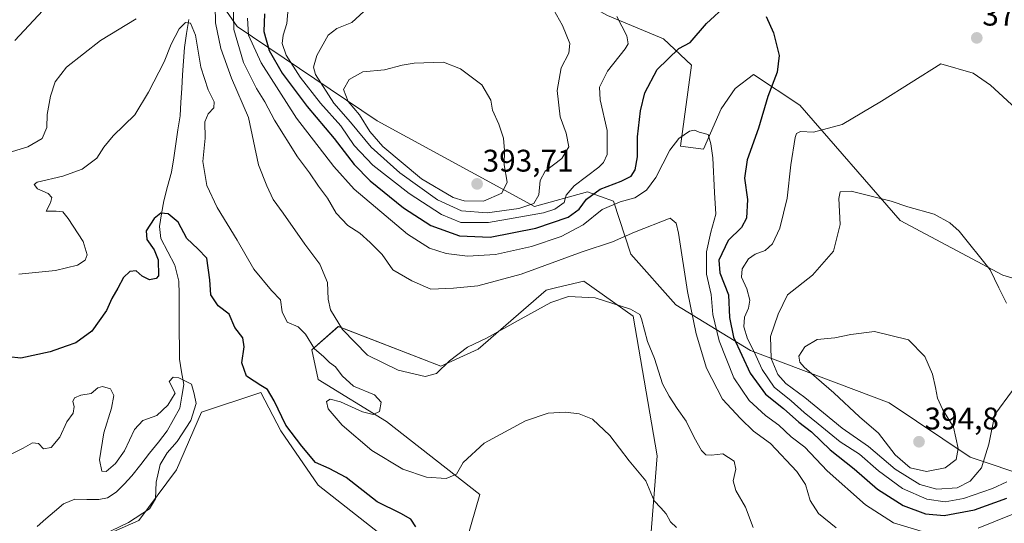
# Model space of a CAD drawing. Units: metres. Extents: x 594242 to 597701, y 4696683 to 4699043.
# Drawn here: x 595697 to 596012, y 4698565 to 4698726 of the extents above; entities that cross this region are included whole.
import ezdxf
from ezdxf.enums import TextEntityAlignment as Align

# ---------------------------------------------------------------- set-up
doc = ezdxf.new("R2010")
doc.units = ezdxf.units.M
doc.header["$MEASUREMENT"] = 0
for name, color, linetype, lineweight in [('Carátula', 7, 'Continuous', 5), ('Corriente natural lineal', 142, 'Continuous', 13), ('Cultivos herbáceos CxS', 92, 'Continuous', 0), ('Curva de nivel maestra', 36, 'Continuous', 30), ('Curva de nivel normal', 36, 'Continuous', 0), ('Matorral CxS', 135, 'Continuous', 0), ('Punto de cota en terreno', 7, 'Continuous', 0), ('Rótulo de punto de cota en terreno', 19, 'Continuous', 0)]:
    doc.layers.add(name, color=color, linetype=linetype, lineweight=lineweight)
doc.styles.add('Arial', font='txt', dxfattribs={"height": 0.2})

# ---------------------------------------------------------------- blocks, each defined once
blk = doc.blocks.new('*U151')
at = {"layer": 'Cultivos herbáceos CxS', "color": 92, "linetype": 'Continuous', "lineweight": 0}
blk.add_polyline3d([(596052.8977, 4698632.1741, 375.8667), (596011.8413, 4698644.4035, 383.9798), (595978.9247, 4698661.8679, 386.1738), (595946.7995, 4698698.8619, 378.3136), (595931.9087, 4698708.6681, 374.1472), (595926.0287, 4698704.1451, 372.7082), (595921.5397, 4698697.6583, 371.4736), (595915.9545, 4698684.7435, 369.9615), (595908.5715, 4698685.6835, 368.7561), (595912.0639, 4698711.6293, 373.0888), (595903.0861, 4698720.1113, 375.5466), (595885.1313, 4698727.5965, 380.4301), (595835.8811, 4698754.6189, 385.357), (595813.3125, 4698771.5051, 381.3911), (595782.2651, 4698810.5241, 371.5647), (595767.3743, 4698820.3303, 371.159), (595675.1975, 4698857.9953, 380.3097)], dxfattribs=at)
blk = doc.blocks.new('*U152')
at = {"layer": 'Matorral CxS', "color": 135, "linetype": 'Continuous', "lineweight": 0}
for points in [[(595898.2923, 4698551.3979, 352.1904), (595901.1189, 4698586.5257, 357.0654), (595893.4003, 4698631.2543, 359.8765), (595877.5395, 4698642.4575, 360.7157), (595868.9497, 4698640.4275, 360.3448), (595865.5137, 4698639.6157, 360.5317), (595843.7047, 4698620.6333, 358.5921), (595831.7427, 4698615.2503, 359.0701), (595798.8763, 4698627.9407, 360.2006), (595790.3971, 4698620.4569, 354.7696), (595792.3921, 4698610.9769, 354.2245), (595814.3367, 4698597.5047, 355.4717), (595844.2611, 4698574.0525, 352.0963), (595837.2789, 4698550.1029, 348.5204)], [(595829.2991, 4698548.1071, 347.6262), (595792.3917, 4698577.0473, 348.6072), (595780.4219, 4698594.5113, 349.4404), (595774.0121, 4698606.8243, 349.7512), (595754.9863, 4698600.4985, 347.6493), (595747.0061, 4698582.0379, 347.06), (595734.9291, 4698565.7943, 345.8209), (595719.6261, 4698559.0743, 345.1374)], [(595384.4305, 4698963.7783, 383.354), (595408.4399, 4698939.8953, 371.6021), (595416.8489, 4698935.3373, 370.1861), (595460.9891, 4698901.1339, 390.358), (595496.4975, 4698881.6645, 396.8731), (595529.5729, 4698857.6823, 401.815), (595584.6351, 4698820.2549, 403.7561), (595672.6909, 4698787.4609, 392.5618), (595745.0273, 4698772.0821, 373.2116), (595760.9839, 4698770.5699, 363.2356), (595764.4719, 4698765.1879, 362.6281), (595757.6129, 4698752.6801, 359.2546), (595753.9607, 4698742.0681, 358.3855), (595766.4293, 4698724.1053, 368.9225), (595811.3457, 4698693.8029, 393.88), (595861.7189, 4698666.3595, 380.6161), (595878.7299, 4698671.1031, 373.4312), (595887.0827, 4698668.1301, 368.7056), (595892.6045, 4698651.0971, 362.752), (595907.0183, 4698634.9201, 363.7974), (595930.9457, 4698620.2509, 380.5102), (595975.4321, 4698603.4895, 393.3826), (596001.3667, 4698586.0251, 385.9489), (596020.8185, 4698579.5391, 373.037)]]:
    blk.add_polyline3d(points, dxfattribs=at)
blk = doc.blocks.new('*U154')
at = {"layer": 'Matorral CxS', "color": 135, "linetype": 'Continuous', "lineweight": 0}
for points in [[(596020.8185, 4698579.5391, 373.037), (596001.3667, 4698586.0251, 385.9489), (595975.4321, 4698603.4895, 393.3826), (595930.9457, 4698620.2509, 380.5102), (595907.0183, 4698634.9201, 363.7974), (595892.6045, 4698651.0971, 362.752), (595887.0827, 4698668.1301, 368.7056), (595878.7299, 4698671.1031, 373.4312), (595861.7189, 4698666.3595, 380.6161), (595811.3457, 4698693.8029, 393.88), (595766.4293, 4698724.1053, 368.9225), (595753.9607, 4698742.0681, 358.3855), (595757.6129, 4698752.6801, 359.2546), (595764.4719, 4698765.1879, 362.6281), (595760.9839, 4698770.5699, 363.2356), (595745.0273, 4698772.0821, 373.2116), (595672.6909, 4698787.4609, 392.5618), (595584.6351, 4698820.2549, 403.7561), (595529.5729, 4698857.6823, 401.815), (595496.4975, 4698881.6645, 396.8731), (595460.9891, 4698901.1339, 390.358), (595416.8489, 4698935.3373, 370.1861), (595408.4399, 4698939.8953, 371.6021), (595384.4305, 4698963.7783, 383.354)], [(595675.1975, 4698857.9953, 380.3097), (595767.3743, 4698820.3303, 371.159), (595782.2651, 4698810.5241, 371.5647), (595813.3125, 4698771.5051, 381.3911), (595835.8811, 4698754.6189, 385.357), (595885.1313, 4698727.5965, 380.4301), (595903.0861, 4698720.1113, 375.5466), (595912.0639, 4698711.6293, 373.0888), (595908.5715, 4698685.6835, 368.7561), (595915.9545, 4698684.7435, 369.9615), (595921.5397, 4698697.6583, 371.4736), (595926.0287, 4698704.1451, 372.7082), (595931.9087, 4698708.6681, 374.1472), (595946.7995, 4698698.8619, 378.3136), (595978.9247, 4698661.8679, 386.1738), (596011.8413, 4698644.4035, 383.9798), (596052.8977, 4698632.1741, 375.8667)]]:
    blk.add_polyline3d(points, dxfattribs=at)
blk = doc.blocks.new('*U160')
at = {"layer": 'Cultivos herbáceos CxS', "color": 92, "linetype": 'Continuous', "lineweight": 0}
blk.add_polyline3d([(595675.1975, 4698857.9953, 380.3097), (595767.3743, 4698820.3303, 371.159), (595782.2651, 4698810.5241, 371.5647), (595813.3125, 4698771.5051, 381.3911), (595835.8811, 4698754.6189, 385.357), (595885.1313, 4698727.5965, 380.4301), (595903.0861, 4698720.1113, 375.5466), (595912.0639, 4698711.6293, 373.0888), (595908.5715, 4698685.6835, 368.7561), (595915.9545, 4698684.7435, 369.9615), (595921.5397, 4698697.6583, 371.4736), (595926.0287, 4698704.1451, 372.7082), (595931.9087, 4698708.6681, 374.1472), (595946.7995, 4698698.8619, 378.3136), (595978.9247, 4698661.8679, 386.1738), (596011.8413, 4698644.4035, 383.9798), (596052.8977, 4698632.1741, 375.8667)], dxfattribs=at)
blk = doc.blocks.new('*U171')
at = {"layer": 'Matorral CxS', "color": 135, "linetype": 'Continuous', "lineweight": 0}
blk.add_polyline3d([(595675.1975, 4698857.9953, 380.3097), (595767.3743, 4698820.3303, 371.159), (595782.2651, 4698810.5241, 371.5647), (595813.3125, 4698771.5051, 381.3911), (595835.8811, 4698754.6189, 385.357), (595885.1313, 4698727.5965, 380.4301), (595903.0861, 4698720.1113, 375.5466), (595912.0639, 4698711.6293, 373.0888), (595908.5715, 4698685.6835, 368.7561), (595915.9545, 4698684.7435, 369.9615), (595921.5397, 4698697.6583, 371.4736), (595926.0287, 4698704.1451, 372.7082), (595931.9087, 4698708.6681, 374.1472), (595946.7995, 4698698.8619, 378.3136), (595978.9247, 4698661.8679, 386.1738), (596011.8413, 4698644.4035, 383.9798), (596052.8977, 4698632.1741, 375.8667)], dxfattribs=at)
blk = doc.blocks.new('*U184')
at = {"layer": 'Curva de nivel normal', "color": 36, "linetype": 'Continuous', "lineweight": 0}
for points in [[(595695.24, 4698719.59, 365), (595705.7, 4698730.82, 365)], [(595765.03, 4698736.02, 365), (595765.43, 4698723.13, 365), (595768.5, 4698712.54, 365), (595772.7, 4698704.16, 365), (595775.34, 4698699.92, 365), (595778.37, 4698694.07, 365), (595785.78, 4698682.33, 365), (595789.65, 4698677.18, 365), (595792.52, 4698672.9, 365), (595795.38, 4698669.09, 365), (595798.18, 4698664.22, 365), (595801.96, 4698660.34, 365), (595805.8, 4698657.84, 365), (595809.12, 4698654.83, 365), (595812.96, 4698651, 365), (595816.39, 4698646.1, 365), (595822.43, 4698642.62, 365), (595828.48, 4698639.87, 365), (595835.76, 4698640.26, 365), (595843.55, 4698641, 365), (595857.43, 4698644.66, 365), (595877.05, 4698651.86, 365), (595886.77, 4698655.07, 365), (595893.8, 4698658.18, 365), (595905.29, 4698662.63, 365), (595907.12, 4698661.06, 365), (595907.87, 4698657.8, 365), (595910.78, 4698639.16, 365), (595913.58, 4698625.62, 365), (595916.92, 4698614.63, 365), (595921.98, 4698604.69, 365), (595927.74, 4698598.45, 365), (595931.98, 4698594.36, 365), (595937.36, 4698590.4, 365), (595945.84, 4698581.47, 365), (595948.62, 4698577.27, 365), (595950.14, 4698572.18, 365), (595952.78, 4698568.01, 365), (595958.45, 4698563.46, 365)]]:
    blk.add_polyline3d(points, dxfattribs=at)
blk = doc.blocks.new('*U185')
at = {"layer": 'Curva de nivel normal', "color": 36, "linetype": 'Continuous', "lineweight": 0}
blk.add_polyline3d([(595693.36, 4698586.68, 345), (595697.88, 4698588.97, 345), (595700.88, 4698590.71, 345), (595702.75, 4698590.45, 345), (595704.34, 4698588.71, 345), (595706.79, 4698589.2, 345), (595709.62, 4698592.52, 345), (595711.9, 4698597.4, 345), (595713.87, 4698600.12, 345), (595714.2, 4698602.28, 345), (595713.76, 4698603.94, 345), (595714.28, 4698605.05, 345), (595716.36, 4698605.97, 345), (595719.7, 4698606.45, 345), (595721.84, 4698608.3, 345), (595723.28, 4698608.76, 345), (595725.81, 4698608, 345), (595726.9, 4698605.86, 345), (595726.15, 4698601.76, 345), (595723.75, 4698593.82, 345), (595722.36, 4698585.25, 345), (595723.06, 4698581.61, 345), (595724.49, 4698581.51, 345), (595727.49, 4698584.07, 345), (595730.3, 4698588.14, 345), (595733.59, 4698594.92, 345), (595736.2, 4698597.85, 345), (595740.69, 4698599.38, 345), (595744.28, 4698602.75, 345), (595746.53, 4698606.57, 345), (595744.67, 4698610.3, 345), (595745.97, 4698611.7, 345), (595747.79, 4698611.52, 345), (595751.84, 4698609.5, 345), (595752.64, 4698606.36, 345), (595753.26, 4698603.22, 345), (595751.56, 4698597.83, 345), (595747.17, 4698591.05, 345), (595744.06, 4698587.5, 345), (595741.75, 4698583.68, 345), (595740.46, 4698578.07, 345), (595740.24, 4698572.74, 345), (595738.34, 4698569.55, 345), (595731.59, 4698565.1, 345), (595723.36, 4698561.22, 345)], dxfattribs=at)
blk = doc.blocks.new('*U190')
at = {"layer": 'Curva de nivel normal', "color": 36, "linetype": 'Continuous', "lineweight": 0}
blk.add_polyline3d([(595696.44, 4698644.7, 355), (595708.2, 4698645.83, 355), (595715.32, 4698647.58, 355), (595717.78, 4698649.19, 355), (595718.38, 4698650.95, 355), (595717.04, 4698655.21, 355), (595712.33, 4698662.53, 355), (595710.54, 4698664.71, 355), (595708.46, 4698664.87, 355), (595705.25, 4698664.91, 355), (595706.63, 4698667.6, 355), (595707.08, 4698669.26, 355), (595705.82, 4698670.5, 355), (595702.43, 4698672.07, 355), (595701.39, 4698673.44, 355), (595702.3, 4698674.14, 355), (595710.58, 4698676.09, 355), (595716.78, 4698678.37, 355), (595721.42, 4698681.87, 355), (595723.68, 4698685.45, 355), (595726.73, 4698689.01, 355), (595733.68, 4698695.74, 355), (595738.04, 4698703.07, 355), (595743.06, 4698712.74, 355), (595745.28, 4698718.4, 355), (595747.81, 4698723.33, 355), (595749.94, 4698725.36, 355), (595751.54, 4698725.17, 355), (595753.05, 4698721.31, 355), (595754.83, 4698711.08, 355), (595757.12, 4698703.72, 355), (595759.13, 4698699.95, 355), (595759, 4698698, 355), (595757.16, 4698696.07, 355), (595756.12, 4698693.51, 355), (595756.22, 4698688.3, 355), (595755.47, 4698680.84, 355), (595756.75, 4698673.13, 355), (595760.05, 4698666.09, 355), (595766.46, 4698655.6, 355), (595771.8, 4698646.3, 355), (595777.41, 4698639.48, 355), (595780.37, 4698636.47, 355), (595780.85, 4698632.68, 355), (595782.51, 4698629.33, 355), (595785.96, 4698627.87, 355), (595788.32, 4698625.44, 355), (595791.21, 4698620.81, 355), (595794.15, 4698618.33, 355), (595796.08, 4698616.37, 355), (595798.01, 4698615.04, 355), (595800.08, 4698612.1, 355), (595803.78, 4698608.83, 355), (595810.48, 4698606.03, 355), (595812.65, 4698603.7, 355), (595812.02, 4698600.66, 355), (595810.05, 4698599.72, 355), (595806.67, 4698600.63, 355), (595799.57, 4698603.75, 355), (595796.22, 4698604.69, 355), (595795.08, 4698603.88, 355), (595795.66, 4698601.58, 355), (595800.15, 4698596.36, 355), (595809.62, 4698588.24, 355), (595819.5, 4698582.24, 355), (595827.18, 4698579.65, 355), (595833.4, 4698579.28, 355), (595836.7, 4698580.57, 355), (595838.86, 4698584.4, 355), (595845.63, 4698590.55, 355), (595858.9, 4698597.71, 355), (595866.18, 4698600.13, 355), (595871.71, 4698600.45, 355), (595876.08, 4698600, 355), (595880.33, 4698598.26, 355), (595885.87, 4698593.05, 355), (595892.1, 4698584.94, 355), (595897.39, 4698578.44, 355), (595900.1, 4698572.08, 355), (595902.3, 4698569.87, 355), (595903.95, 4698567.92, 355), (595905.3, 4698565.34, 355), (595907.32, 4698563.49, 355)], dxfattribs=at)
blk = doc.blocks.new('*U192')
at = {"layer": 'Curva de nivel normal', "color": 36, "linetype": 'Continuous', "lineweight": 0}
for points in [[(595769.77, 4698726.7, 370), (595770.13, 4698721.31, 370), (595774.13, 4698712.41, 370), (595785.5, 4698694.74, 370), (595797.4, 4698679.22, 370), (595803.95, 4698671.94, 370), (595821.02, 4698657.5, 370), (595828.13, 4698653.01, 370), (595833.46, 4698651.32, 370), (595840.31, 4698650.46, 370), (595849.29, 4698651.02, 370), (595860.81, 4698653.52, 370), (595870.28, 4698656.76, 370), (595877.33, 4698660.52, 370), (595883.48, 4698665.4, 370), (595889.17, 4698667.86, 370), (595893.92, 4698669.16, 370), (595897.7, 4698671.66, 370), (595900.64, 4698675.7, 370), (595905.09, 4698684.41, 370), (595908.06, 4698688.23, 370), (595911.46, 4698690.54, 370), (595912.99, 4698690.85, 370), (595914.52, 4698690.18, 370), (595917.38, 4698689.41, 370), (595918.28, 4698686.48, 370), (595918.95, 4698681.97, 370), (595919.46, 4698670.92, 370), (595919.9, 4698663.97, 370), (595918.29, 4698658.15, 370), (595916.88, 4698651.84, 370), (595916.9, 4698644.72, 370), (595918.34, 4698638.15, 370), (595918.96, 4698631.79, 370), (595920.99, 4698623.29, 370), (595925.68, 4698611.46, 370), (595930.57, 4698604.22, 370), (595935.76, 4698599.44, 370), (595940.03, 4698596.36, 370), (595944.04, 4698592.6, 370), (595948.41, 4698589.22, 370), (595955.58, 4698581.64, 370), (595967.84, 4698570.78, 370), (595976.77, 4698565.06, 370), (595987.07, 4698561.92, 370)], [(596003.91, 4698563.28, 370), (596015.03, 4698567.84, 370)]]:
    blk.add_polyline3d(points, dxfattribs=at)
blk = doc.blocks.new('*U196')
at = {"layer": 'Curva de nivel normal', "color": 36, "linetype": 'Continuous', "lineweight": 0}
for points in [[(595686.94, 4698681.76, 360), (595699.36, 4698685.54, 360), (595703.9, 4698688.13, 360), (595705.42, 4698691.73, 360), (595705.6, 4698695.88, 360), (595706.6, 4698701.69, 360), (595708.12, 4698706.34, 360), (595711.78, 4698711.08, 360), (595722.69, 4698719.6, 360), (595734.11, 4698726.57, 360)], [(595759.35, 4698730.74, 360), (595759.5, 4698725.23, 360), (595761.18, 4698717.04, 360), (595764.65, 4698707.56, 360), (595770.08, 4698694.95, 360), (595773.34, 4698679.78, 360), (595775.91, 4698673.06, 360), (595778.04, 4698668.61, 360), (595781.18, 4698664.22, 360), (595788.12, 4698654.3, 360), (595792.95, 4698647.88, 360), (595795.45, 4698642.07, 360), (595795.58, 4698636.74, 360), (595796.37, 4698633.3, 360), (595800.24, 4698626.94, 360), (595808.26, 4698618.74, 360), (595818.03, 4698613.92, 360), (595826.7, 4698611.93, 360), (595830.36, 4698612.86, 360), (595834.47, 4698616.98, 360), (595840.28, 4698621.36, 360), (595846.42, 4698624.15, 360), (595857.52, 4698630.42, 360), (595867.03, 4698635.58, 360), (595872.7, 4698637.55, 360), (595881.15, 4698637.14, 360), (595892.5, 4698633.54, 360), (595895.47, 4698631.8, 360), (595896.04, 4698630.42, 360), (595897.96, 4698623.17, 360), (595900.18, 4698617.71, 360), (595902.82, 4698609.57, 360), (595904.96, 4698605.63, 360), (595907.48, 4698601.63, 360), (595910.4, 4698597.63, 360), (595912.95, 4698592.34, 360), (595915.33, 4698588.22, 360), (595916.68, 4698586.76, 360), (595918.46, 4698586.67, 360), (595922.1, 4698587.15, 360), (595925.72, 4698584.76, 360), (595926.33, 4698582.18, 360), (595925.46, 4698578.5, 360), (595926.26, 4698575.4, 360), (595929.43, 4698570.04, 360), (595931.82, 4698563.55, 360)]]:
    blk.add_polyline3d(points, dxfattribs=at)
blk = doc.blocks.new('*U203')
at = {"layer": 'Curva de nivel maestra', "color": 36, "linetype": 'Continuous', "lineweight": 30}
for points in [[(595775.16, 4698728.15, 375), (595774.98, 4698722.44, 375), (595776.67, 4698716.38, 375), (595780.9, 4698709.13, 375), (595788.94, 4698698.4, 375), (595797.53, 4698688.18, 375), (595803.99, 4698679.86, 375), (595809.05, 4698674.64, 375), (595819.73, 4698665.91, 375), (595828.49, 4698660.26, 375), (595837.68, 4698656.97, 375), (595847.51, 4698656.61, 375), (595862.14, 4698659.4, 375), (595872.56, 4698663, 375), (595876.03, 4698665.5, 375), (595878.38, 4698668.73, 375), (595882.85, 4698671.95, 375), (595889.58, 4698674.46, 375), (595892.71, 4698676.1, 375), (595894.01, 4698678.14, 375), (595894.78, 4698682.34, 375), (595894.78, 4698688.74, 375), (595895.75, 4698697.07, 375), (595897.12, 4698702.76, 375), (595901.09, 4698710.31, 375), (595908.03, 4698717.05, 375), (595911.64, 4698718.91, 375), (595916.88, 4698725.02, 375), (595923.43, 4698730.98, 375)], [(595935.98, 4698727.32, 375), (595938.41, 4698722.02, 375), (595940.19, 4698714.82, 375), (595939.51, 4698709.4, 375), (595936.52, 4698701.68, 375), (595933.6, 4698691.52, 375), (595929.92, 4698681.35, 375), (595929.02, 4698675.46, 375), (595930, 4698668.6, 375), (595929.72, 4698662.62, 375), (595928.14, 4698659.69, 375), (595923.84, 4698655.44, 375), (595920.84, 4698649.22, 375), (595921.2, 4698645.11, 375), (595923.94, 4698638.07, 375), (595924.23, 4698630.8, 375), (595925.52, 4698624.56, 375), (595930.85, 4698613, 375), (595935.75, 4698606.25, 375), (595941.55, 4698601.7, 375), (595946.46, 4698597.32, 375), (595950.52, 4698594.14, 375), (595956.57, 4698588.42, 375), (595964.25, 4698582.29, 375), (595971.73, 4698575.77, 375), (595979.88, 4698570.58, 375), (595987.09, 4698567.96, 375), (595993.08, 4698567.42, 375), (596002.83, 4698569.2, 375), (596013.14, 4698572.94, 375)]]:
    blk.add_polyline3d(points, dxfattribs=at)
blk = doc.blocks.new('*U204')
at = {"layer": 'Curva de nivel maestra', "color": 36, "linetype": 'Continuous', "lineweight": 30}
blk.add_polyline3d([(595823.69, 4698563.77, 350), (595822.13, 4698566.16, 350), (595818.89, 4698568, 350), (595811.32, 4698571.78, 350), (595801.36, 4698579.52, 350), (595795.92, 4698582.46, 350), (595791.52, 4698584.32, 350), (595787.19, 4698589.57, 350), (595782.04, 4698596.27, 350), (595778.33, 4698604.08, 350), (595776.14, 4698607.73, 350), (595774.06, 4698609.05, 350), (595771.92, 4698610.47, 350), (595769.48, 4698612.05, 350), (595767.98, 4698616.29, 350), (595768.69, 4698621.4, 350), (595768.24, 4698624.28, 350), (595765.74, 4698627.66, 350), (595763.9, 4698631.94, 350), (595760.4, 4698634.54, 350), (595757.98, 4698638.08, 350), (595757.73, 4698642.92, 350), (595756.74, 4698649.86, 350), (595753.88, 4698652.81, 350), (595750.32, 4698656.17, 350), (595747.52, 4698661.38, 350), (595744.32, 4698664.01, 350), (595742.03, 4698664.29, 350), (595739.81, 4698662.52, 350), (595737.31, 4698658.58, 350), (595737.49, 4698655.77, 350), (595739.83, 4698652.52, 350), (595741.12, 4698649.27, 350), (595741.21, 4698644.18, 350), (595740.47, 4698643.27, 350), (595738.36, 4698642.9, 350), (595736.03, 4698644.02, 350), (595734.03, 4698645.82, 350), (595732.02, 4698645.53, 350), (595730.04, 4698643.67, 350), (595728.23, 4698640.19, 350), (595726.29, 4698636.88, 350), (595724.52, 4698633.1, 350), (595719.92, 4698626.4, 350), (595714.74, 4698622.69, 350), (595711.63, 4698621.65, 350), (595706.54, 4698619.86, 350), (595697.09, 4698617.78, 350), (595693.2, 4698618.24, 350)], dxfattribs=at)
blk = doc.blocks.new('5PATER')
at = {"layer": 'Carátula', "linetype": 'Continuous', "lineweight": 5}
h = blk.add_hatch(color=250, dxfattribs=at)
edge = h.paths.add_edge_path()
edge.add_ellipse((0, 0.01), major_axis=(-1.33, -1.34), ratio=0.999422, start_angle=0, end_angle=360)

msp = doc.modelspace()

# ---------------------------------------------------------------- linework, layer by layer
at = {"layer": 'Corriente natural lineal', "color": 142, "linetype": 'Continuous', "lineweight": 13}
msp.add_polyline3d([(595750.97, 4698726.3, 354.94), (595750.25, 4698721.81, 354.45), (595749.53, 4698717.31, 353.91), (595749.25, 4698712.93, 353.22), (595748.97, 4698708.55, 353.22), (595748.7, 4698704.18, 352.78), (595748.42, 4698699.8, 352.49), (595748.14, 4698695.42, 352.22), (595747.46, 4698690.93, 351.97), (595746.79, 4698686.43, 352.04), (595746.11, 4698681.94, 351.85), (595745.43, 4698677.44, 351.03), (595744.17, 4698672.81, 350.64), (595742.9, 4698668.18, 350.48), (595742.24, 4698664.07, 349.73), (595741.57, 4698659.96, 348.8), (595742.03, 4698656.13, 348.42), (595744.24, 4698651.86, 348.19), (595746.44, 4698647.59, 347.42), (595747.11, 4698645.04, 347.18), (595747.78, 4698642.48, 347.03), (595747.81, 4698638.3, 346.89), (595747.85, 4698634.13, 346.47), (595747.88, 4698629.95, 346.17), (595747.91, 4698625.77, 345.81), (595747.95, 4698621.6, 345.51), (595747.98, 4698617.42, 345.33), (595748.66, 4698613.41, 345.15), (595749.34, 4698609.4, 344.94), (595748.7, 4698605.57, 344.79), (595748.06, 4698601.74, 344.63), (595746.06, 4698598.14, 344.42), (595744.06, 4698594.54, 344.29), (595741.22, 4698590.92, 343.93), (595738.38, 4698587.3, 343.79), (595735.54, 4698583.67, 343.47), (595732.7, 4698580.05, 343.12), (595730.2, 4698577.45, 342.91), (595727.7, 4698574.85, 342.68), (595724.86, 4698573.05, 342.37), (595722.13, 4698572.5, 342.18), (595718.27, 4698572.55, 341.66), (595714.4, 4698572.59, 341.09), (595710.75, 4698571.11, 340.7), (595707.95, 4698568.69, 340.57), (595705.15, 4698566.27, 340.43), (595702.35, 4698563.85, 340.2)], dxfattribs=at)
at = {"layer": 'Cultivos herbáceos CxS', "color": 92, "linetype": 'Continuous', "lineweight": 0}
for points in [[(595837.28, 4698550.1, 348.52), (595844.26, 4698574.05, 352.1), (595814.34, 4698597.5, 355.47), (595792.39, 4698610.98, 354.22), (595790.4, 4698620.46, 354.77), (595798.88, 4698627.94, 360.2), (595831.74, 4698615.25, 359.07), (595843.7, 4698620.63, 358.59), (595865.51, 4698639.62, 360.53), (595868.95, 4698640.43, 360.34), (595877.54, 4698642.46, 360.72), (595893.4, 4698631.25, 359.88), (595901.12, 4698586.53, 357.07), (595898.29, 4698551.4, 352.19)], [(595837.28, 4698550.1, 348.52), (595844.26, 4698574.05, 352.1), (595814.34, 4698597.5, 355.47), (595792.39, 4698610.98, 354.22), (595790.4, 4698620.46, 354.77), (595798.88, 4698627.94, 360.2), (595831.74, 4698615.25, 359.07), (595843.7, 4698620.63, 358.59), (595865.51, 4698639.62, 360.53), (595868.95, 4698640.43, 360.34), (595877.54, 4698642.46, 360.72), (595893.4, 4698631.25, 359.88), (595901.12, 4698586.53, 357.07), (595898.29, 4698551.4, 352.19)], [(595719.63, 4698559.07, 345.14), (595734.93, 4698565.79, 345.82), (595747.01, 4698582.04, 347.06), (595754.99, 4698600.5, 347.65), (595774.01, 4698606.82, 349.75), (595780.42, 4698594.51, 349.44), (595792.39, 4698577.05, 348.61), (595829.3, 4698548.11, 347.63)], [(595719.63, 4698559.07, 345.14), (595734.93, 4698565.79, 345.82), (595747.01, 4698582.04, 347.06), (595754.99, 4698600.5, 347.65), (595774.01, 4698606.82, 349.75), (595780.42, 4698594.51, 349.44), (595792.39, 4698577.05, 348.61), (595829.3, 4698548.11, 347.63)]]:
    msp.add_polyline3d(points, dxfattribs=at)
at = {"layer": 'Curva de nivel normal', "color": 36, "linetype": 'Continuous', "lineweight": 0}
for points in [[(595809.63, 4698731.22, 385), (595803.18, 4698725.32, 385), (595798.45, 4698723.46, 385), (595795.6, 4698721.26, 385), (595791.98, 4698714.79, 385), (595790.96, 4698711, 385), (595791.56, 4698708.69, 385), (595797.4, 4698699.46, 385), (595802.75, 4698693.46, 385), (595809.4, 4698685.44, 385), (595818.6, 4698677.15, 385), (595830.63, 4698668.48, 385), (595838.34, 4698665.01, 385), (595846.62, 4698664.41, 385)], [(595782.77, 4698729.98, 380), (595782.35, 4698725.05, 380), (595781.2, 4698721.24, 380), (595780.87, 4698718.57, 380), (595782.2, 4698714.86, 380), (595786.66, 4698707.84, 380), (595793.18, 4698699.48, 380), (595799.63, 4698692.21, 380), (595803.96, 4698685.97, 380), (595809.97, 4698679.65, 380), (595821.59, 4698670.51, 380), (595831.94, 4698663.78, 380), (595838.17, 4698661.28, 380), (595847.03, 4698661.24, 380)], [(595846.62, 4698664.41, 385), (595856.68, 4698665.79, 385), (595861.59, 4698667.39, 385), (595863.18, 4698670.08, 385), (595863.52, 4698674.75, 385), (595865.16, 4698677.7, 385), (595870.49, 4698681.78, 385), (595872.71, 4698685.5, 385), (595871.92, 4698689.93, 385), (595869.94, 4698695.07, 385), (595868.98, 4698703.58, 385), (595870.31, 4698710.77, 385), (595872.76, 4698715.52, 385), (595873.1, 4698718.61, 385), (595870.71, 4698724.42, 385), (595867.83, 4698729.54, 385)], [(595847.03, 4698661.24, 380), (595864.68, 4698664.33, 380), (595868.31, 4698665.55, 380), (595871.24, 4698667.72, 380), (595871.92, 4698670.05, 380), (595874.42, 4698673.06, 380), (595882.33, 4698679.04, 380), (595883.9, 4698680.45, 380), (595885.06, 4698683.06, 380), (595885, 4698690.78, 380), (595882.84, 4698700.57, 380), (595882.59, 4698704.62, 380), (595885.12, 4698709.79, 380), (595890.86, 4698716.93, 380), (595891.76, 4698718.46, 380), (595891.35, 4698721.12, 380), (595888.17, 4698727.27, 380)], [(595845.36, 4698668.05, 390), (595851.28, 4698670.69, 390), (595852.94, 4698674.17, 390), (595852.04, 4698679.7, 390), (595852.16, 4698684.3, 390), (595851.84, 4698688.32, 390), (595850.36, 4698692.76, 390), (595848.26, 4698697.3, 390), (595847.81, 4698700.51, 390), (595844.83, 4698705.37, 390), (595838.06, 4698710.49, 390), (595832.59, 4698712.63, 390), (595823.14, 4698712.3, 390), (595819.38, 4698711.68, 390), (595813.7, 4698710.14, 390), (595806.7, 4698709.53, 390), (595802.34, 4698707.1, 390), (595800.55, 4698703.84, 390), (595802.04, 4698700.05, 390), (595805.64, 4698695.74, 390), (595809.02, 4698690.4, 390), (595813.15, 4698685.58, 390), (595825.52, 4698675.21, 390), (595835.69, 4698669.24, 390), (595839.24, 4698668.18, 390), (595845.36, 4698668.05, 390)], [(596017.36, 4698696.62, 380), (596007.89, 4698705.26, 380), (596002.31, 4698709.11, 380), (595992.03, 4698712.07, 380), (595972.93, 4698700.14, 380), (595960.36, 4698692.64, 380), (595951.14, 4698690.24, 380), (595947.01, 4698690.46, 380), (595945.78, 4698689.8, 380), (595945.29, 4698688.47, 380), (595943.9, 4698679.72, 380), (595942.71, 4698669.08, 380), (595940.4, 4698659.42, 380), (595938.08, 4698654.4, 380), (595935.7, 4698652.27, 380), (595932.45, 4698651.09, 380), (595930.34, 4698649.57, 380), (595928.27, 4698646.4, 380), (595928.09, 4698643.72, 380), (595929.8, 4698639.99, 380), (595930.77, 4698636.38, 380), (595930.35, 4698633.86, 380), (595929.04, 4698630.89, 380), (595928.88, 4698627.84, 380), (595930.07, 4698624.01, 380), (595932.18, 4698619.82, 380), (595934.68, 4698614.12, 380), (595938.61, 4698608.52, 380), (595944, 4698604.12, 380), (595948.17, 4698600.4, 380), (595952.72, 4698596.77, 380), (595959.7, 4698590.94, 380), (595965.96, 4698587.05, 380), (595972, 4698581.64, 380), (595979.66, 4698576.04, 380), (595987.54, 4698572.57, 380), (595993.34, 4698571.73, 380)], [(596013.06, 4698635.46, 385), (596010.56, 4698640.28, 385), (596007.76, 4698646.14, 385), (595997.82, 4698658.44, 385), (595994.93, 4698661.13, 385), (595989.87, 4698663.88, 385), (595981.38, 4698666.33, 385), (595976.03, 4698668.14, 385), (595963.29, 4698671.33, 385), (595959.76, 4698671.06, 385), (595959.29, 4698668.96, 385), (595959.78, 4698660.61, 385), (595957.62, 4698652.12, 385), (595950.87, 4698644.4, 385), (595942.84, 4698638.07, 385), (595939.9, 4698631.85, 385), (595937.42, 4698624.74, 385), (595937.61, 4698617.68, 385), (595939.76, 4698612.57, 385), (595942.29, 4698609.69, 385), (595948.43, 4698605.14, 385), (595960.32, 4698595.36, 385), (595968.78, 4698589.49, 385), (595977.38, 4698582.19, 385), (595985.27, 4698577.29, 385), (595990.7, 4698575.8, 385)], [(595987.37, 4698581.46, 390), (595993.43, 4698582.67, 390), (595996.93, 4698585.35, 390), (595997.57, 4698588.85, 390), (595996.02, 4698595.7, 390), (595992.54, 4698601.49, 390), (595990.89, 4698604.93, 390), (595990.25, 4698608.44, 390), (595989.34, 4698612.71, 390), (595986.85, 4698618.3, 390), (595981.65, 4698623.69, 390), (595970.68, 4698626.31, 390), (595963.12, 4698625.39, 390), (595957.97, 4698624.26, 390), (595952.36, 4698623.74, 390), (595948.39, 4698621.42, 390), (595946.48, 4698618.42, 390), (595946.76, 4698616.47, 390), (595948.18, 4698614.88, 390), (595957.67, 4698606.71, 390), (595965.88, 4698599, 390), (595971.98, 4698593.77, 390), (595977.4, 4698586.83, 390), (595982.15, 4698582.6, 390), (595987.37, 4698581.46, 390)], [(595990.7, 4698575.8, 385), (595997.24, 4698576.21, 385), (596001.42, 4698578.38, 385), (596004.99, 4698582.69, 385), (596007.36, 4698590.22, 385), (596009.34, 4698599.69, 385), (596014.96, 4698607.4, 385)], [(595993.34, 4698571.73, 380), (595999.27, 4698572.78, 380), (596008.59, 4698576.03, 380), (596013.16, 4698578.14, 380)]]:
    msp.add_polyline3d(points, dxfattribs=at)
at = {"layer": 'Matorral CxS', "color": 135, "linetype": 'Continuous', "lineweight": 0}
for points in [[(595384.43, 4698963.78, 383.35), (595408.44, 4698939.9, 371.6), (595416.85, 4698935.34, 370.19), (595460.99, 4698901.13, 390.36), (595496.5, 4698881.66, 396.87), (595529.57, 4698857.68, 401.81), (595584.64, 4698820.25, 403.76), (595672.69, 4698787.46, 392.56), (595745.03, 4698772.08, 373.21), (595760.98, 4698770.57, 363.24), (595764.47, 4698765.19, 362.63), (595757.61, 4698752.68, 359.25), (595753.96, 4698742.07, 358.39), (595766.43, 4698724.11, 368.92), (595811.35, 4698693.8, 393.88), (595861.72, 4698666.36, 380.62), (595878.73, 4698671.1, 373.43), (595887.08, 4698668.13, 368.71), (595892.6, 4698651.1, 362.75), (595907.02, 4698634.92, 363.8), (595930.95, 4698620.25, 380.51), (595975.43, 4698603.49, 393.38), (596001.37, 4698586.03, 385.95), (596020.82, 4698579.54, 373.04)], [(595384.43, 4698963.78, 383.35), (595408.44, 4698939.9, 371.6), (595416.85, 4698935.34, 370.19), (595460.99, 4698901.13, 390.36), (595496.5, 4698881.66, 396.87), (595529.57, 4698857.68, 401.81), (595584.64, 4698820.25, 403.76), (595672.69, 4698787.46, 392.56), (595745.03, 4698772.08, 373.21), (595760.98, 4698770.57, 363.24), (595764.47, 4698765.19, 362.63), (595757.61, 4698752.68, 359.25), (595753.96, 4698742.07, 358.39), (595766.43, 4698724.11, 368.92), (595811.35, 4698693.8, 393.88), (595861.72, 4698666.36, 380.62), (595878.73, 4698671.1, 373.43), (595887.08, 4698668.13, 368.71), (595892.6, 4698651.1, 362.75), (595907.02, 4698634.92, 363.8), (595930.95, 4698620.25, 380.51), (595975.43, 4698603.49, 393.38), (596001.37, 4698586.03, 385.95), (596020.82, 4698579.54, 373.04)], [(595837.28, 4698550.1, 348.52), (595844.26, 4698574.05, 352.1), (595814.34, 4698597.5, 355.47), (595792.39, 4698610.98, 354.22), (595790.4, 4698620.46, 354.77), (595798.88, 4698627.94, 360.2), (595831.74, 4698615.25, 359.07), (595843.7, 4698620.63, 358.59), (595865.51, 4698639.62, 360.53), (595868.95, 4698640.43, 360.34), (595877.54, 4698642.46, 360.72), (595893.4, 4698631.25, 359.88), (595901.12, 4698586.53, 357.07), (595898.29, 4698551.4, 352.19)], [(595719.63, 4698559.07, 345.14), (595734.93, 4698565.79, 345.82), (595747.01, 4698582.04, 347.06), (595754.99, 4698600.5, 347.65), (595774.01, 4698606.82, 349.75), (595780.42, 4698594.51, 349.44), (595792.39, 4698577.05, 348.61), (595829.3, 4698548.11, 347.63)]]:
    msp.add_polyline3d(points, dxfattribs=at)

# ---------------------------------------------------------------- block references
at = {"layer": 'Cultivos herbáceos CxS', "color": 92, "linetype": 'Continuous', "lineweight": 0}
for name in ['*U151', '*U160']:
    msp.add_blockref(name, (0, 0), dxfattribs=at)
at = {"layer": 'Curva de nivel maestra', "color": 36, "linetype": 'Continuous', "lineweight": 30}
for name in ['*U203', '*U204']:
    msp.add_blockref(name, (0, 0), dxfattribs=at)
at = {"layer": 'Curva de nivel normal', "color": 36, "linetype": 'Continuous', "lineweight": 0}
for name in ['*U192', '*U196', '*U190', '*U184', '*U185']:
    msp.add_blockref(name, (0, 0), dxfattribs=at)
at = {"layer": 'Matorral CxS', "color": 135, "linetype": 'Continuous', "lineweight": 0}
for name in ['*U152', '*U154', '*U171']:
    msp.add_blockref(name, (0, 0), dxfattribs=at)
at = {"layer": 'Punto de cota en terreno', "linetype": 'Continuous', "lineweight": 0}
for p in [(596003.52, 4698720.41, 379.49), (595843.36, 4698673.62, 393.71), (595985, 4698591, 394.8)]:
    msp.add_blockref('5PATER', p, dxfattribs=at)

# ---------------------------------------------------------------- texts
at = {"layer": 'Rótulo de punto de cota en terreno', "color": 19, "linetype": 'Continuous', "lineweight": 0, "style": 'Arial'}
for s, p in [('379,49', (596005.28, 4698722.17)), ('393,71', (595845.12, 4698675.38)), ('394,8', (595986.76, 4698592.76))]:
    msp.add_text(s, height=7, dxfattribs=at).set_placement(p, align=Align.BOTTOM_LEFT)

doc.saveas('drawing.dxf')
